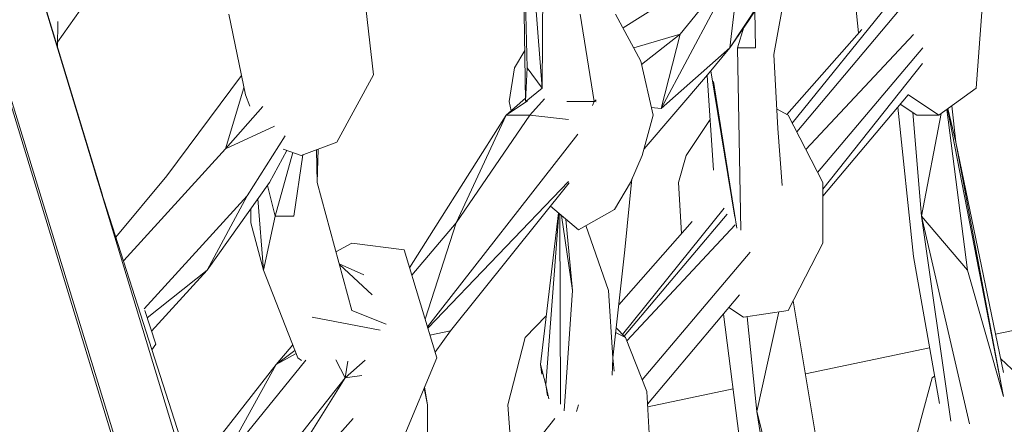
# Model space of a CAD drawing. Units: millimetres. Extents: x -10963 to 10320, y -8130 to 8611.
# Drawn here: x -808 to -619, y 940 to 1017 of the extents above; entities that cross this region are included whole.
import ezdxf

# ---------------------------------------------------------------- set-up
doc = ezdxf.new("R2010")
doc.units = ezdxf.units.MM
doc.header["$MEASUREMENT"] = 0
doc.layers.add('МАФЫ НАШИ', color=7, linetype='Continuous', lineweight=25)

# ---------------------------------------------------------------- blocks, each defined once
blk = doc.blocks.new('кертшшщшщ')
at = {"layer": 'МАФЫ НАШИ', "color": 7, "lineweight": 20}
blk.add_open_spline([(-5439.76, 4503.04), (-5439.76, 4503.04), (-5609.51, 6355.49), (-5609.51, 6355.49), (-5691.77, 7253.05), (-5364.32, 7500.77), (-4818.45, 7857.31), (-4818.45, 7857.31), (-4305.31, 8192.46), (-4305.31, 8192.46), (-3723.64, 8610.59), (-3061.78, 8269.59), (-2712.9, 7463.94), (-2712.9, 7463.94), (-1712.59, 5153.99), (-1712.59, 5153.99), (-1675.87, 5091.21), (-1640.16, 5007.16), (-1593.57, 4912.02), (-1593.57, 4912.02), (-1262.38, 4121.32), (-1262.38, 4121.32), (-1125.86, 4246.8), (-973.23, 4330.57), (-803.72, 4373.34), (-803.72, 4373.34), (2433.07, 5189.97), (2433.07, 5189.97), (2660.39, 5247.32), (2863.57, 5219.5), (3080.58, 5101.29), (3080.58, 5101.29), (6028.62, 3281.64), (6028.62, 3281.64), (6172.37, 3203.34), (6301.52, 3093.57), (6413.46, 2957.12), (6485.49, 2981.45), (6557.39, 3006.65), (6629.2, 3032.36), (6846.64, 3110.23), (7063.44, 3192.95), (7279.67, 3278.29), (7378.79, 3317.41), (7477.92, 3356.91), (7576.74, 3397.73), (8358.64, 3632.25), (8937.71, 3276.8), (9228.4, 2507.55), (9228.4, 2507.55), (9989.83, 576.58), (9989.83, 576.58), (10320.38, -419.47), (10188.45, -1548.91), (9646.01, -2156.66), (9646.01, -2156.66), (9301.15, -2543.04), (9301.15, -2543.04), (9225.69, -3086.49), (9021.71, -3522.14), (8704.74, -3930.7), (8704.74, -3930.7), (4835.75, -7508.36), (4835.75, -7508.36), (4239.57, -8058.51), (3465.12, -7791.57), (3081.67, -6903.74), (3081.67, -6903.74), (2753.82, -6144.64), (2607.25, -5805.28)], degree=3, knots=[0, 0, 0, 0, 0.0212766, 0.0212766, 0.0212766, 0.0425532, 0.0425532, 0.0425532, 0.0638298, 0.0638298, 0.0638298, 0.0851064, 0.0851064, 0.0851064, 0.106383, 0.106383, 0.106383, 0.1276596, 0.1276596, 0.1276596, 0.1489362, 0.1489362, 0.1489362, 0.1702128, 0.1702128, 0.1702128, 0.1914894, 0.1914894, 0.1914894, 0.212766, 0.212766, 0.212766, 0.2340426, 0.2340426, 0.2340426, 0.2553191, 0.2553191, 0.2553191, 0.2765957, 0.2765957, 0.2765957, 0.2978723, 0.2978723, 0.2978723, 0.3191489, 0.3191489, 0.3191489, 0.3404255, 0.3404255, 0.3404255, 0.3617021, 0.3617021, 0.3617021, 0.3829787, 0.3829787, 0.3829787, 0.4042553, 0.4042553, 0.4042553, 0.4255319, 0.4255319, 0.4255319, 0.4468085, 0.4468085, 0.4468085, 0.4680851, 0.4680851, 0.4680851, 0.4846058, 0.4846058, 0.4846058, 0.4846058], dxfattribs=at)
at = {"layer": 'МАФЫ НАШИ', "color": 7, "lineweight": 15}
for points in [[(-379.47, -409.07), (-379.47, -409.07), (-868.42, 1194.46), (-868.42, 1194.46)], [(-588.9, 282.61), (-588.9, 282.61), (-868.37, 1194.44), (-868.37, 1194.44)], [(-379.61, -409.1), (-379.61, -409.1), (-902.03, 1166.55), (-902.03, 1166.55)], [(-902.78, 1166.08), (-902.78, 1166.08), (-417.34, -425.91), (-417.34, -425.91)], [(-779.51, 761.27), (-779.51, 761.27), (-902.78, 1166.02), (-902.78, 1166.02)], [(-840.06, 1142.29), (-840.06, 1142.29), (-791.94, 983.89), (-791.94, 983.89)], [(-742.31, 820.03), (-742.31, 820.03), (-840.06, 1142.29), (-840.06, 1142.29)], [(-890.41, 1106.2), (-890.41, 1106.2), (-792.56, 783.94), (-792.56, 783.94)], [(-711.62, 1044.06), (-711.62, 1044.06), (-710.96, 1001.92), (-710.96, 1001.92)], [(-711.52, 1044.02), (-711.52, 1044.02), (-710.65, 1008.23), (-710.65, 1008.23)], [(-710.86, 1043.78), (-710.86, 1043.78), (-707.79, 1004.37), (-707.79, 1004.37)], [(-707.51, 1042.51), (-707.51, 1042.51), (-707.79, 1004.37), (-707.79, 1004.37)], [(-669.9, 1028.87), (-669.9, 1028.87), (-684.99, 1000.5), (-684.99, 1000.5)], [(-669.9, 1028.87), (-669.9, 1028.87), (-681.4, 1014.68), (-681.4, 1014.68)], [(-671.9, 1012.1), (-671.9, 1012.1), (-669.9, 1028.87), (-669.9, 1028.87)], [(-624.71, 1004.37), (-624.71, 1004.37), (-622.81, 1030.15), (-622.81, 1030.15)], [(-740.09, 1006.94), (-740.09, 1006.94), (-741.99, 1023.7), (-741.99, 1023.7)], [(-671.9, 1012.1), (-671.9, 1012.1), (-663.54, 1024.75), (-663.54, 1024.75)], [(-663.5, 1024.72), (-663.5, 1024.72), (-668.32, 1017.26), (-668.32, 1017.26)], [(-663.46, 1010.81), (-663.46, 1010.81), (-661.08, 1023.81), (-661.08, 1023.81)], [(-800.52, 1013.16), (-800.52, 1013.16), (-794.03, 1022.41), (-794.03, 1022.41)], [(-682.03, 1022.41), (-682.03, 1022.41), (-692.31, 1015.88), (-692.31, 1015.88)], [(-659.92, 997.66), (-659.92, 997.66), (-640.76, 1021.47), (-640.76, 1021.47)], [(-647.25, 1014.93), (-647.25, 1014.93), (-648.05, 1022.41), (-648.05, 1022.41)], [(-767.75, 1018.54), (-767.75, 1018.54), (-764.58, 1003.07), (-764.58, 1003.07)], [(-697.86, 1001.79), (-697.86, 1001.79), (-700.51, 1018.54), (-700.51, 1018.54)], [(-693.75, 1018.54), (-693.75, 1018.54), (-688.9, 1009.53), (-688.9, 1009.53)], [(-667.08, 1019.18), (-667.08, 1019.18), (-666.94, 1012.1), (-666.94, 1012.1)], [(-639.45, 1019.27), (-639.45, 1019.27), (-659.08, 996.04), (-659.08, 996.04)], [(-800.49, 1017.14), (-800.49, 1017.14), (-800.53, 1012.15), (-800.53, 1012.15)], [(-668.32, 1017.26), (-668.32, 1017.26), (-671.9, 1012.1), (-671.9, 1012.1)], [(-670.43, 1012.1), (-670.43, 1012.1), (-669.18, 1016.02), (-669.18, 1016.02)], [(-646.64, 1015.6), (-646.64, 1015.6), (-660.99, 999.35), (-660.99, 999.35)], [(-681.4, 1014.68), (-681.4, 1014.68), (-690.26, 1012.08), (-690.26, 1012.08)], [(-688.76, 1008.92), (-688.76, 1008.92), (-681.4, 1014.68), (-681.4, 1014.68)], [(-684.99, 1000.5), (-684.99, 1000.5), (-681.4, 1014.68), (-681.4, 1014.68)], [(-636.74, 1014.66), (-636.74, 1014.66), (-657.34, 992.66), (-657.34, 992.66)], [(-671.9, 1012.1), (-671.9, 1012.1), (-684.99, 1000.5), (-684.99, 1000.5)], [(-671.9, 1012.1), (-671.9, 1012.1), (-676.12, 1006.94), (-676.12, 1006.94)], [(-669.78, 977.2), (-669.78, 977.2), (-670.43, 1012.1), (-670.43, 1012.1)], [(-670.43, 1012.1), (-670.43, 1012.1), (-666.94, 1012.1), (-666.94, 1012.1)], [(-655.07, 988.26), (-655.07, 988.26), (-634.94, 1012.06), (-634.94, 1012.06)], [(-711.11, 1011.59), (-711.11, 1011.59), (-713.07, 1008.23), (-713.07, 1008.23)], [(-662.72, 996.63), (-662.72, 996.63), (-663.46, 1010.81), (-663.46, 1010.81)], [(-713.07, 1008.23), (-713.07, 1008.23), (-714.12, 1001.79), (-714.12, 1001.79)], [(-710.95, 1001.9), (-710.95, 1001.9), (-710.65, 1008.23), (-710.65, 1008.23)], [(-710.65, 1008.23), (-710.65, 1008.23), (-707.79, 1004.37), (-707.79, 1004.37)], [(-688.9, 1009.53), (-688.9, 1009.53), (-686.57, 999.21), (-686.57, 999.21)], [(-654.06, 985.08), (-654.06, 985.08), (-634.98, 1009.08), (-634.98, 1009.08)], [(-765.34, 1006.8), (-765.34, 1006.8), (-779.58, 987.62), (-779.58, 987.62)], [(-747.06, 994.06), (-747.06, 994.06), (-740.09, 1006.94), (-740.09, 1006.94)], [(-688.27, 992.76), (-688.27, 992.76), (-676.12, 1006.94), (-676.12, 1006.94)], [(-674.97, 988.69), (-674.97, 988.69), (-676.23, 1006.82), (-676.23, 1006.82)], [(-675.5, 1007.69), (-675.5, 1007.69), (-670.92, 979.67), (-670.92, 979.67)], [(-768.39, 992.76), (-768.39, 992.76), (-764.86, 1004.43), (-764.86, 1004.43)], [(-707.79, 1004.37), (-707.79, 1004.37), (-710.84, 1001.88), (-710.84, 1001.88)], [(-674.97, 1005.66), (-674.97, 1005.66), (-670.54, 977.56), (-670.54, 977.56)], [(-631.89, 999.21), (-631.89, 999.21), (-624.71, 1004.37), (-624.71, 1004.37)], [(-764.58, 1003.07), (-764.58, 1003.07), (-763.75, 1000.93), (-763.75, 1000.93)], [(-714.65, 999.21), (-714.65, 999.21), (-710.97, 1002.44), (-710.97, 1002.44)], [(-654.06, 983.71), (-654.06, 983.71), (-637.72, 1003.09), (-637.72, 1003.09)], [(-637.69, 1003.07), (-637.69, 1003.07), (-637.75, 1003.11), (-637.75, 1003.11)], [(-631.89, 999.21), (-631.89, 999.21), (-637.69, 1003.07), (-637.69, 1003.07)], [(-761.25, 1000.87), (-761.25, 1000.87), (-768.39, 992.76), (-768.39, 992.76)], [(-710.61, 1001.94), (-710.61, 1001.94), (-714.65, 999.21), (-714.65, 999.21)], [(-713.73, 1000.01), (-713.73, 1000.01), (-714.12, 1001.79), (-714.12, 1001.79)], [(-710.12, 999.21), (-710.12, 999.21), (-707.32, 1002.36), (-707.32, 1002.36)], [(-703.06, 1001.79), (-703.06, 1001.79), (-697.86, 1001.79), (-697.86, 1001.79)], [(-698.16, 1001.03), (-698.16, 1001.03), (-697.86, 1001.79), (-697.86, 1001.79)], [(-697.86, 1001.79), (-697.86, 1001.79), (-697.92, 1002.2), (-697.92, 1002.2)], [(-697.86, 1001.79), (-697.86, 1001.79), (-697.46, 1002.11), (-697.46, 1002.11)], [(-697.44, 1001.75), (-697.44, 1001.75), (-697.86, 1001.79), (-697.86, 1001.79)], [(-684.99, 1000.5), (-684.99, 1000.5), (-686.91, 1000.7), (-686.91, 1000.7)], [(-639.72, 1000.72), (-639.72, 1000.72), (-636.75, 972.15), (-636.75, 972.15)], [(-639.25, 1001.28), (-639.25, 1001.28), (-636.11, 999.21), (-636.11, 999.21)], [(-629.41, 1000.99), (-629.41, 1000.99), (-628.62, 994.06), (-628.62, 994.06)], [(-714.65, 999.21), (-714.65, 999.21), (-728.59, 977.29), (-728.59, 977.29)], [(-710.12, 999.21), (-710.12, 999.21), (-724.26, 978.59), (-724.26, 978.59)], [(-724.26, 978.59), (-724.26, 978.59), (-714.65, 999.21), (-714.65, 999.21)], [(-710.12, 999.21), (-710.12, 999.21), (-714.65, 999.21), (-714.65, 999.21)], [(-702.74, 998.35), (-702.74, 998.35), (-710.12, 999.21), (-710.12, 999.21)], [(-688.68, 991.48), (-688.68, 991.48), (-686.57, 999.21), (-686.57, 999.21)], [(-662.92, 1000.39), (-662.92, 1000.39), (-660.71, 999.21), (-660.71, 999.21)], [(-654.06, 986.32), (-654.06, 986.32), (-660.71, 999.21), (-660.71, 999.21)], [(-635.17, 979.88), (-635.17, 979.88), (-636.86, 999.69), (-636.86, 999.69)], [(-636.11, 999.21), (-636.11, 999.21), (-631.89, 999.21), (-631.89, 999.21)], [(-635.17, 979.88), (-635.17, 979.88), (-631.41, 999.55), (-631.41, 999.55)], [(-626.4, 969.56), (-626.4, 969.56), (-630.37, 1000.3), (-630.37, 1000.3)], [(-630.21, 1000.41), (-630.21, 1000.41), (-619.5, 945.39), (-619.5, 945.39)], [(-630.13, 1000.47), (-630.13, 1000.47), (-628.62, 994.06), (-628.62, 994.06)], [(-758.99, 997.11), (-758.99, 997.11), (-768.39, 992.76), (-768.39, 992.76)], [(-680.24, 991.48), (-680.24, 991.48), (-675.64, 998.35), (-675.64, 998.35)], [(-756.98, 995.22), (-756.98, 995.22), (-764.27, 983.75), (-764.27, 983.75)], [(-729.74, 958.72), (-729.74, 958.72), (-700.99, 995.54), (-700.99, 995.54)], [(-662.72, 996.63), (-662.72, 996.63), (-661.83, 985.72), (-661.83, 985.72)], [(-753.92, 991.48), (-753.92, 991.48), (-747.06, 994.06), (-747.06, 994.06)], [(-628.62, 994.06), (-628.62, 994.06), (-619.48, 949.96), (-619.48, 949.96)], [(-619.55, 945.65), (-619.55, 945.65), (-628.62, 994.06), (-628.62, 994.06)], [(-768.39, 992.76), (-768.39, 992.76), (-787.86, 971.39), (-787.86, 971.39)], [(-759.94, 986.32), (-759.94, 986.32), (-756.62, 992.45), (-756.62, 992.45)], [(-758.88, 979.88), (-758.88, 979.88), (-755.47, 992.04), (-755.47, 992.04)], [(-757.37, 992.72), (-757.37, 992.72), (-753.92, 991.48), (-753.92, 991.48)], [(-755.29, 979.88), (-755.29, 979.88), (-753.56, 991.62), (-753.56, 991.62)], [(-750.99, 992.58), (-750.99, 992.58), (-750.86, 986.32), (-750.86, 986.32)], [(-750.86, 986.32), (-750.86, 986.32), (-750.67, 992.7), (-750.67, 992.7)], [(-688.68, 991.48), (-688.68, 991.48), (-690.9, 986.32), (-690.9, 986.32)], [(-688.33, 992.75), (-688.33, 992.75), (-688.27, 992.76), (-688.27, 992.76)], [(-680.24, 991.48), (-680.24, 991.48), (-681.72, 986.32), (-681.72, 986.32)], [(-774.93, 930.9), (-774.93, 930.9), (-793.25, 987.96), (-793.25, 987.96)], [(-779.58, 987.62), (-779.58, 987.62), (-789.36, 975.84), (-789.36, 975.84)], [(-771.87, 969.56), (-771.87, 969.56), (-759.94, 986.32), (-759.94, 986.32)], [(-760.33, 985.77), (-760.33, 985.77), (-758.88, 979.88), (-758.88, 979.88)], [(-744.21, 961.82), (-744.21, 961.82), (-750.86, 986.32), (-750.86, 986.32)], [(-702.78, 986.53), (-702.78, 986.53), (-729.65, 958.43), (-729.65, 958.43)], [(-702.63, 986.26), (-702.63, 986.26), (-725.31, 957.96), (-725.31, 957.96)], [(-690.9, 986.32), (-690.9, 986.32), (-693.96, 981.16), (-693.96, 981.16)], [(-691.96, 973.43), (-691.96, 973.43), (-690.6, 987.02), (-690.6, 987.02)], [(-681.12, 976.54), (-681.12, 976.54), (-681.72, 986.32), (-681.72, 986.32)], [(-654.06, 974.72), (-654.06, 974.72), (-654.06, 986.32), (-654.06, 986.32)], [(-783.96, 962.15), (-783.96, 962.15), (-764.27, 983.75), (-764.27, 983.75)], [(-771.87, 969.56), (-771.87, 969.56), (-764.27, 983.75), (-764.27, 983.75)], [(-761.1, 969.56), (-761.1, 969.56), (-762.17, 983.19), (-762.17, 983.19)], [(-700.82, 977.29), (-700.82, 977.29), (-706.19, 981.81), (-706.19, 981.81)], [(-763.53, 978.59), (-763.53, 978.59), (-763.53, 981.27), (-763.53, 981.27)], [(-761.1, 969.56), (-761.1, 969.56), (-758.88, 979.88), (-758.88, 979.88)], [(-758.88, 979.88), (-758.88, 979.88), (-755.29, 979.88), (-755.29, 979.88)], [(-708.11, 951.51), (-708.11, 951.51), (-704.64, 980.51), (-704.64, 980.51)], [(-707.06, 947.65), (-707.06, 947.65), (-704.57, 980.45), (-704.57, 980.45)], [(-704.25, 943.94), (-704.25, 943.94), (-704.4, 980.3), (-704.4, 980.3)], [(-704.06, 980.03), (-704.06, 980.03), (-701.99, 965.69), (-701.99, 965.69)], [(-700.82, 977.29), (-700.82, 977.29), (-693.96, 981.16), (-693.96, 981.16)], [(-692.42, 957.27), (-692.42, 957.27), (-672.99, 981.41), (-672.99, 981.41)], [(-672.41, 980.26), (-672.41, 980.26), (-692.1, 956.94), (-692.1, 956.94)], [(-629.61, 940.66), (-629.61, 940.66), (-635.17, 979.88), (-635.17, 979.88)], [(-635.17, 979.88), (-635.17, 979.88), (-626.04, 940.14), (-626.04, 940.14)], [(-635.17, 979.88), (-635.17, 979.88), (-626.4, 969.56), (-626.4, 969.56)], [(-763.53, 978.59), (-763.53, 978.59), (-761.1, 969.56), (-761.1, 969.56)], [(-724.26, 978.59), (-724.26, 978.59), (-732.71, 968.57), (-732.71, 968.57)], [(-730.19, 960.21), (-730.19, 960.21), (-724.26, 978.59), (-724.26, 978.59)], [(-701.99, 965.69), (-701.99, 965.69), (-703.25, 979.34), (-703.25, 979.34)], [(-695.12, 965.69), (-695.12, 965.69), (-699.4, 978.1), (-699.4, 978.1)], [(-679.1, 978.84), (-679.1, 978.84), (-693.13, 962.93), (-693.13, 962.93)], [(-670.87, 978.2), (-670.87, 978.2), (-691.61, 956.06), (-691.61, 956.06)], [(-728.59, 977.29), (-728.59, 977.29), (-733.16, 970.03), (-733.16, 970.03)], [(-747.26, 973.07), (-747.26, 973.07), (-744.21, 974.72), (-744.21, 974.72)], [(-734.18, 973.43), (-734.18, 973.43), (-744.21, 974.72), (-744.21, 974.72)], [(-654.06, 974.72), (-654.06, 974.72), (-660.71, 961.82), (-660.71, 961.82)], [(-727.95, 952.81), (-727.95, 952.81), (-734.18, 973.43), (-734.18, 973.43)], [(-694.28, 952.81), (-694.28, 952.81), (-691.96, 973.43), (-691.96, 973.43)], [(-688.62, 948.57), (-688.62, 948.57), (-667.97, 973), (-667.97, 973)], [(-746.63, 970.76), (-746.63, 970.76), (-741.9, 968.67), (-741.9, 968.67)], [(-740.29, 964.86), (-740.29, 964.86), (-746.59, 970.61), (-746.59, 970.61)], [(-636.75, 972.15), (-636.75, 972.15), (-631.75, 944.07), (-631.75, 944.07)], [(-771.87, 969.56), (-771.87, 969.56), (-783.36, 960.41), (-783.36, 960.41)], [(-771.87, 969.56), (-771.87, 969.56), (-782.52, 957.86), (-782.52, 957.86)], [(-761.1, 969.56), (-761.1, 969.56), (-754.56, 952.81), (-754.56, 952.81)], [(-626.4, 969.56), (-626.4, 969.56), (-619.53, 945.42), (-619.53, 945.42)], [(-703.57, 942.67), (-703.57, 942.67), (-701.99, 965.69), (-701.99, 965.69)], [(-695.12, 965.69), (-695.12, 965.69), (-694.28, 952.81), (-694.28, 952.81)], [(-687.62, 943.94), (-687.62, 943.94), (-670, 964.82), (-670, 964.82)], [(-650.84, 910.15), (-650.84, 910.15), (-659.75, 963.71), (-659.75, 963.71)], [(-781.69, 955.38), (-781.69, 955.38), (-783.84, 961.84), (-783.84, 961.84)], [(-737.63, 959.2), (-737.63, 959.2), (-744.21, 961.82), (-744.21, 961.82)], [(-669.68, 934.76), (-669.68, 934.76), (-673.09, 961.15), (-673.09, 961.15)], [(-672.04, 962.4), (-672.04, 962.4), (-669.26, 960.54), (-669.26, 960.54)], [(-660.71, 961.82), (-660.71, 961.82), (-669.26, 960.54), (-669.26, 960.54)], [(-666.72, 942.5), (-666.72, 942.5), (-662.5, 961.56), (-662.5, 961.56)], [(-751.81, 960.54), (-751.81, 960.54), (-738.76, 958.08), (-738.76, 958.08)], [(-707, 960.81), (-707, 960.81), (-711.06, 956.68), (-711.06, 956.68)], [(-666.72, 942.5), (-666.72, 942.5), (-668.53, 960.65), (-668.53, 960.65)], [(-621.01, 957.31), (-621.01, 957.31), (-606.6, 960.33), (-606.6, 960.33)], [(-725.31, 957.96), (-725.31, 957.96), (-729.26, 957.11), (-729.26, 957.11)], [(-728.26, 953.84), (-728.26, 953.84), (-725.31, 957.96), (-725.31, 957.96)], [(-693.73, 957.61), (-693.73, 957.61), (-691.85, 956.68), (-691.85, 956.68)], [(-691.85, 956.68), (-691.85, 956.68), (-693.64, 958.54), (-693.64, 958.54)], [(-781.69, 955.38), (-781.69, 955.38), (-782.46, 954.34), (-782.46, 954.34)], [(-758.67, 951.51), (-758.67, 951.51), (-755.53, 955.28), (-755.53, 955.28)], [(-711.06, 956.68), (-711.06, 956.68), (-714.34, 943.78), (-714.34, 943.78)], [(-687.74, 946.37), (-687.74, 946.37), (-691.85, 956.68), (-691.85, 956.68)], [(-755.1, 954.21), (-755.1, 954.21), (-758.67, 951.51), (-758.67, 951.51)], [(-754.89, 953.64), (-754.89, 953.64), (-758.67, 951.51), (-758.67, 951.51)], [(-657.41, 949.72), (-657.41, 949.72), (-633.64, 954.68), (-633.64, 954.68)], [(-774.91, 930.79), (-774.91, 930.79), (-758.67, 951.51), (-758.67, 951.51)], [(-753.03, 952.31), (-753.03, 952.31), (-769.34, 932.18), (-769.34, 932.18)], [(-769.34, 932.18), (-769.34, 932.18), (-758.67, 951.51), (-758.67, 951.51)], [(-754.56, 952.81), (-754.56, 952.81), (-753.86, 952.28), (-753.86, 952.28)], [(-745.48, 948.94), (-745.48, 948.94), (-747.28, 952.4), (-747.28, 952.4)], [(-745.48, 948.94), (-745.48, 948.94), (-741.64, 952.35), (-741.64, 952.35)], [(-744.98, 952.15), (-744.98, 952.15), (-745.48, 948.94), (-745.48, 948.94)], [(-734.39, 937.34), (-734.39, 937.34), (-727.95, 952.81), (-727.95, 952.81)], [(-708.11, 951.51), (-708.11, 951.51), (-707.84, 949.64), (-707.84, 949.64)], [(-708.11, 951.51), (-708.11, 951.51), (-707.06, 947.65), (-707.06, 947.65)], [(-694.39, 949.5), (-694.39, 949.5), (-694.28, 952.81), (-694.28, 952.81)], [(-693.98, 950.23), (-693.98, 950.23), (-694.28, 952.81), (-694.28, 952.81)], [(-620.03, 952.57), (-620.03, 952.57), (-610.67, 943.78), (-610.67, 943.78)], [(-745.48, 948.94), (-745.48, 948.94), (-770.06, 917.82), (-770.06, 917.82)], [(-757.62, 929.6), (-757.62, 929.6), (-745.48, 948.94), (-745.48, 948.94)], [(-742.27, 949.38), (-742.27, 949.38), (-745.48, 948.94), (-745.48, 948.94)], [(-635.27, 941.21), (-635.27, 941.21), (-633.16, 948.94), (-633.16, 948.94)], [(-633.16, 948.94), (-633.16, 948.94), (-632.69, 949.31), (-632.69, 949.31)], [(-729.75, 943.78), (-729.75, 943.78), (-730.36, 947.01), (-730.36, 947.01)], [(-729.75, 943.78), (-729.75, 943.78), (-730.28, 947.21), (-730.28, 947.21)], [(-706.77, 945.54), (-706.77, 945.54), (-707.06, 947.65), (-707.06, 947.65)], [(-707.06, 947.65), (-707.06, 947.65), (-706.51, 944.93), (-706.51, 944.93)], [(-687.74, 946.37), (-687.74, 946.37), (-687.21, 936.04), (-687.21, 936.04)], [(-687.59, 943.41), (-687.59, 943.41), (-671.24, 946.83), (-671.24, 946.83)], [(-729.75, 906.13), (-729.75, 906.13), (-729.75, 943.78), (-729.75, 943.78)], [(-713.83, 936.89), (-713.83, 936.89), (-714.34, 943.78), (-714.34, 943.78)], [(-701.23, 942.55), (-701.23, 942.55), (-700.82, 943.78), (-700.82, 943.78)], [(-666.72, 942.5), (-666.72, 942.5), (-657.57, 906.53), (-657.57, 906.53)], [(-663.03, 919.29), (-663.03, 919.29), (-666.72, 942.5), (-666.72, 942.5)], [(-743.93, 941.18), (-743.93, 941.18), (-768.52, 913.55), (-768.52, 913.55)], [(-724.6, 916.83), (-724.6, 916.83), (-705.34, 941.19), (-705.34, 941.19)], [(-637.28, 933.47), (-637.28, 933.47), (-635.27, 941.21), (-635.27, 941.21)]]:
    blk.add_open_spline(points, degree=3, dxfattribs=at)

msp = doc.modelspace()

# ---------------------------------------------------------------- block references
at = {"layer": 'МАФЫ НАШИ'}
msp.add_blockref('кертшшщшщ', (0, 0), dxfattribs=at)

doc.saveas('drawing.dxf')
